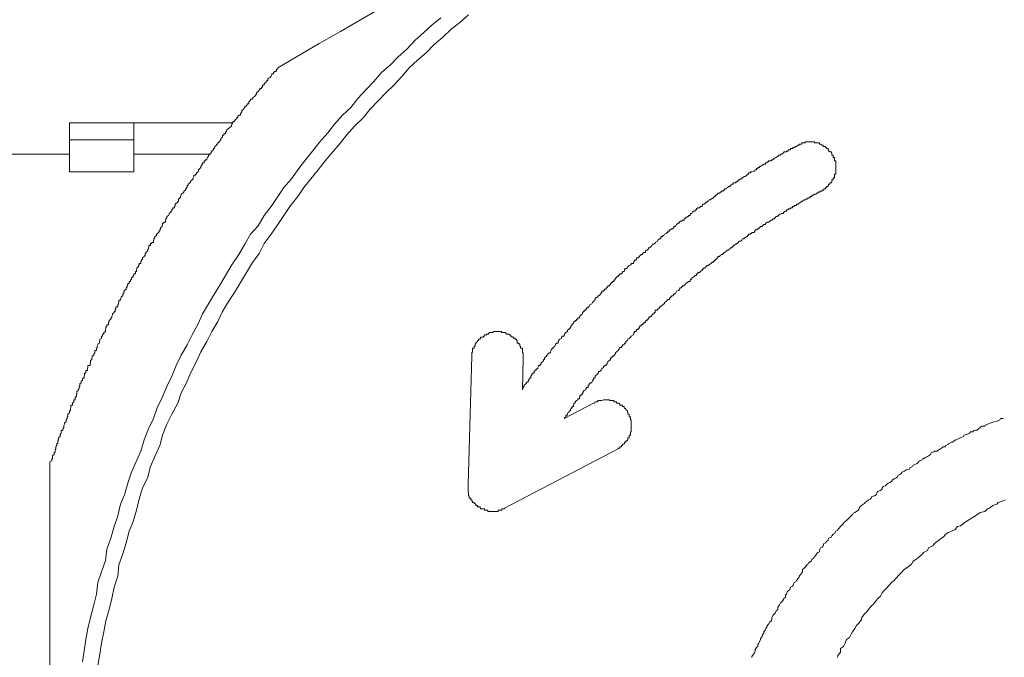
# Model space of a CAD drawing. Units: inches. Extents: x -648 to 770, y -733 to 392.
# Drawn here: x -219 to -210, y -461 to -454 of the extents above; entities that cross this region are included whole.
import ezdxf

# ---------------------------------------------------------------- set-up
doc = ezdxf.new("R2010")
doc.units = ezdxf.units.IN
doc.header["$MEASUREMENT"] = 0
doc.layers.add('图层 1', color=7, linetype='Continuous')

msp = doc.modelspace()

# ---------------------------------------------------------------- linework, layer by layer
at = {"layer": '图层 1', "color": 7, "lineweight": 9}
for points in [[(-215.8164, -454.0285), (-216.0322, -454.153), (-216.2369, -454.2692), (-216.4527, -454.3937), (-216.8732, -454.6399)], [(-215.2188, -454.1309), (-215.3073, -454.2028), (-215.3903, -454.2803), (-215.4788, -454.3577), (-215.5618, -454.449), (-215.6559, -454.5293), (-215.7278, -454.6067), (-215.8164, -454.6842), (-215.8994, -454.7783), (-215.9768, -454.8585), (-216.0598, -454.9498), (-216.1318, -455.0411), (-216.2148, -455.1186), (-216.2978, -455.2099), (-216.3642, -455.2984), (-216.4472, -455.3897), (-216.5191, -455.4838), (-216.591, -455.5723), (-216.6574, -455.6581), (-216.7349, -455.7632), (-216.8123, -455.8517), (-216.8732, -455.943), (-216.9396, -456.0454), (-217.0115, -456.1367), (-217.0724, -456.2391), (-217.1499, -456.3248), (-217.2052, -456.4272), (-217.2661, -456.5323), (-217.338, -456.6347), (-217.3933, -456.7288), (-217.4487, -456.8256), (-217.5151, -456.9307), (-217.5759, -457.0331), (-217.6368, -457.1327), (-217.6811, -457.235), (-217.7419, -457.3457), (-217.7917, -457.4481), (-217.8526, -457.5532), (-217.9024, -457.6556), (-217.9467, -457.7662), (-217.9965, -457.8686), (-218.0463, -457.982), (-218.0961, -458.0844), (-218.1348, -458.1951), (-218.1846, -458.3002), (-218.2289, -458.4109), (-218.2621, -458.5243), (-218.3063, -458.6239), (-218.3561, -458.7373), (-218.3949, -458.8508), (-218.4281, -458.967), (-218.4668, -459.0638), (-218.4945, -459.18), (-218.5332, -459.2907), (-218.5664, -459.4069), (-218.6051, -459.5175), (-218.6217, -459.6337), (-218.6605, -459.7472), (-218.6992, -459.8578), (-218.7103, -459.974), (-218.7379, -460.0847), (-218.7711, -460.2119), (-218.7988, -460.3226), (-218.8209, -460.4333), (-218.8375, -460.5495), (-218.8541, -460.6601)], [(-214.9366, -454.1005), (-215.0251, -454.1779), (-215.1136, -454.2471), (-215.1966, -454.3273), (-215.2907, -454.4048), (-215.3626, -454.4822), (-215.4567, -454.5597), (-215.5397, -454.6399), (-215.6116, -454.7229), (-215.6946, -454.8142), (-215.7776, -454.8917), (-215.8496, -454.9692), (-215.9381, -455.0605), (-216.0045, -455.1407), (-216.093, -455.2292), (-216.176, -455.3205), (-216.2369, -455.398), (-216.3144, -455.4893), (-216.3918, -455.5806), (-216.4638, -455.6719), (-216.5357, -455.7632), (-216.6076, -455.8517), (-216.6685, -455.943), (-216.7515, -456.0454), (-216.8123, -456.1367), (-216.8732, -456.228), (-216.9396, -456.3248), (-217.0115, -456.4189), (-217.0613, -456.5213), (-217.1277, -456.6126), (-217.1886, -456.7149), (-217.2495, -456.8145), (-217.3103, -456.9169), (-217.3712, -457.0082), (-217.4321, -457.1105), (-217.4819, -457.2101), (-217.5427, -457.3125), (-217.5925, -457.4149), (-217.6534, -457.5172), (-217.6977, -457.6168), (-217.7585, -457.733), (-217.7973, -457.8326), (-217.8526, -457.935), (-217.8858, -458.0374), (-217.9467, -458.1508), (-217.9965, -458.2532), (-218.0407, -458.3638), (-218.0684, -458.4662), (-218.1182, -458.5796), (-218.1625, -458.682), (-218.1957, -458.7982), (-218.2455, -458.8978), (-218.2787, -459.0112), (-218.3063, -459.1247), (-218.3395, -459.2381), (-218.3783, -459.3377), (-218.4115, -459.4539), (-218.4447, -459.5646), (-218.4834, -459.678), (-218.4945, -459.7914), (-218.5332, -459.9049), (-218.5553, -460.0183), (-218.583, -460.1317), (-218.6162, -460.2451), (-218.6383, -460.3558), (-218.6605, -460.472), (-218.6771, -460.5827), (-218.6992, -460.6989)], [(-216.8732, -454.6399), (-216.8732, -454.651), (-216.8843, -454.651), (-216.8843, -454.6648), (-216.8898, -454.6648), (-216.8898, -454.6759), (-216.9064, -454.6759), (-216.9064, -454.6842), (-216.9175, -454.6842), (-216.9175, -454.698), (-216.9341, -454.698), (-216.9341, -454.7091), (-216.9396, -454.7229), (-216.9507, -454.7368), (-216.9673, -454.7451), (-216.9728, -454.7534), (-216.9728, -454.7672), (-216.9839, -454.7672), (-216.9839, -454.7783), (-217.0005, -454.7893), (-217.0115, -454.8004), (-217.0115, -454.8142), (-217.0281, -454.8142), (-217.0281, -454.8225), (-217.0281, -454.8225), (-217.0281, -454.8336), (-217.0392, -454.8336), (-217.0392, -454.8474), (-217.0558, -454.8474), (-217.0558, -454.8585), (-217.0613, -454.8668), (-217.0724, -454.8779), (-217.089, -454.8917), (-217.089, -454.9028), (-217.0945, -454.9111), (-217.1056, -454.9249), (-217.1222, -454.9387), (-217.1277, -454.9498), (-217.1277, -454.9581), (-217.1499, -454.9581), (-217.1499, -454.9692), (-217.1554, -454.9692), (-217.1554, -454.9802), (-217.1665, -454.9802), (-217.1665, -454.9941), (-217.1665, -455.0024), (-217.1831, -455.0024), (-217.1831, -455.0162), (-217.1886, -455.0162), (-217.1886, -455.0273), (-217.2052, -455.0273), (-217.2052, -455.0411), (-217.2163, -455.0494), (-217.2218, -455.0605), (-217.2384, -455.0715), (-217.2384, -455.0854), (-217.2439, -455.0937), (-217.2495, -455.1047), (-217.2495, -455.1186), (-217.2661, -455.1186), (-217.2661, -455.1269), (-217.2771, -455.1269), (-217.2771, -455.1407), (-217.2882, -455.1407), (-217.2882, -455.1518), (-217.3048, -455.1656), (-217.3048, -455.1739), (-217.3103, -455.1739), (-217.3103, -455.1822), (-217.3269, -455.1822), (-217.3269, -455.196), (-217.338, -455.2099), (-217.3435, -455.2209), (-217.3435, -455.2292), (-217.3601, -455.2431), (-217.3712, -455.2541), (-217.3878, -455.268), (-217.3878, -455.2735), (-217.3933, -455.2735), (-217.3933, -455.2873), (-217.4044, -455.2873), (-217.4044, -455.2984), (-217.4044, -455.3067), (-217.421, -455.3067), (-217.421, -455.3205), (-217.4321, -455.3205), (-217.4321, -455.3344), (-217.4376, -455.3454), (-217.4487, -455.3537), (-217.4487, -455.3676), (-217.4597, -455.3786), (-217.4653, -455.3897), (-217.4819, -455.398), (-217.4819, -455.4118), (-217.4929, -455.4118), (-217.4929, -455.4229), (-217.5095, -455.4367), (-217.5095, -455.445), (-217.5151, -455.445), (-217.5151, -455.4561), (-217.5261, -455.4561), (-217.5261, -455.4699), (-217.5427, -455.4838), (-217.5427, -455.4893), (-217.5483, -455.4893), (-217.5483, -455.5004), (-217.5593, -455.5142), (-217.5759, -455.5253), (-217.5759, -455.5336), (-217.587, -455.5474), (-217.5925, -455.5612), (-217.5925, -455.5723), (-217.6091, -455.5723), (-217.6091, -455.5806), (-217.6202, -455.5806), (-217.6202, -455.5917), (-217.6202, -455.6027), (-217.6368, -455.6027), (-217.6368, -455.6138), (-217.6423, -455.6138), (-217.6423, -455.6249), (-217.6534, -455.6387), (-217.6534, -455.6498), (-217.6645, -455.6581), (-217.6755, -455.6719), (-217.6755, -455.6857), (-217.6811, -455.6857), (-217.6811, -455.694), (-217.6977, -455.7023), (-217.6977, -455.7162), (-217.7087, -455.7162), (-217.7087, -455.7272), (-217.7253, -455.7272), (-217.7253, -455.7411), (-217.7309, -455.7549), (-217.7309, -455.7632), (-217.7419, -455.7743), (-217.7585, -455.7881), (-217.7585, -455.7964), (-217.7641, -455.8047), (-217.7807, -455.8185), (-217.7807, -455.8324), (-217.7917, -455.8324), (-217.7917, -455.8407), (-217.7917, -455.8517), (-217.7973, -455.8517), (-217.7973, -455.8656), (-217.8083, -455.8656), (-217.8083, -455.8794), (-217.8249, -455.8877), (-217.8249, -455.8988), (-217.836, -455.9098), (-217.8526, -455.9209), (-217.8526, -455.9292), (-217.8581, -455.943), (-217.8581, -455.9569), (-217.8692, -455.9569), (-217.8692, -455.9679), (-217.8803, -455.9679), (-217.8803, -455.9762), (-217.8803, -455.9901), (-217.8858, -455.9901), (-217.8858, -456.0011), (-217.9024, -456.0122), (-217.9135, -456.0205), (-217.9135, -456.0343), (-217.919, -456.0454), (-217.919, -456.0592), (-217.9356, -456.0592), (-217.9356, -456.0675), (-217.9467, -456.0786), (-217.9467, -456.0924), (-217.9577, -456.0924), (-217.9577, -456.1007), (-217.9743, -456.1146), (-217.9743, -456.1229), (-217.9799, -456.1367), (-217.9965, -456.145), (-217.9965, -456.1588), (-218.0075, -456.1699), (-218.0075, -456.1837), (-218.0131, -456.1837), (-218.0131, -456.1948), (-218.0131, -456.2031), (-218.0297, -456.2031), (-218.0297, -456.2142), (-218.0407, -456.2142), (-218.0407, -456.228), (-218.0463, -456.2391), (-218.0463, -456.2474), (-218.0629, -456.2612), (-218.0629, -456.2723), (-218.0684, -456.2806), (-218.0684, -456.2944), (-218.0795, -456.2944), (-218.0795, -456.3082), (-218.0961, -456.3193), (-218.0961, -456.3248), (-218.1016, -456.3248), (-218.1016, -456.3387), (-218.1182, -456.3497), (-218.1182, -456.3636), (-218.1293, -456.3719), (-218.1293, -456.3857), (-218.1348, -456.3968), (-218.1348, -456.4106), (-218.1514, -456.4106), (-218.1514, -456.4189), (-218.1625, -456.4189), (-218.1625, -456.4272), (-218.1625, -456.441), (-218.1791, -456.441), (-218.1791, -456.4549), (-218.1846, -456.4632), (-218.1846, -456.4742), (-218.1957, -456.4881), (-218.1957, -456.4991), (-218.2123, -456.5102), (-218.2123, -456.5213), (-218.2178, -456.5213), (-218.2178, -456.5323), (-218.2178, -456.5434), (-218.2289, -456.5434), (-218.2289, -456.5517), (-218.2455, -456.5655), (-218.2455, -456.5794), (-218.2565, -456.5877), (-218.2565, -456.5987), (-218.2621, -456.5987), (-218.2621, -456.6126), (-218.2621, -456.6236), (-218.2787, -456.6236), (-218.2787, -456.6347), (-218.2842, -456.643), (-218.2842, -456.6568), (-218.3008, -456.6679), (-218.3008, -456.6762), (-218.3063, -456.69), (-218.3063, -456.7039), (-218.3174, -456.7039), (-218.3174, -456.7149), (-218.3174, -456.7288), (-218.334, -456.7288), (-218.334, -456.7371), (-218.3395, -456.7454), (-218.3395, -456.7592), (-218.3561, -456.7675), (-218.3561, -456.7813), (-218.3672, -456.7924), (-218.3672, -456.8062), (-218.3783, -456.8062), (-218.3783, -456.8145), (-218.3783, -456.8256), (-218.3949, -456.8256), (-218.3949, -456.8394), (-218.4004, -456.8505), (-218.4004, -456.8588), (-218.4115, -456.8699), (-218.4115, -456.8837), (-218.4281, -456.8948), (-218.4281, -456.9031), (-218.4336, -456.9031), (-218.4336, -456.9169), (-218.4336, -456.9307), (-218.4447, -456.9307), (-218.4447, -456.939), (-218.4447, -456.9501), (-218.4613, -456.9612), (-218.4613, -456.9722), (-218.4668, -456.9861), (-218.4668, -456.9944), (-218.4834, -456.9944), (-218.4834, -457.0082), (-218.4834, -457.0193), (-218.4889, -457.0193), (-218.4889, -457.0331), (-218.4945, -457.0414), (-218.4945, -457.0552), (-218.4945, -457.0635), (-218.5166, -457.0635), (-218.5166, -457.0718), (-218.5166, -457.0857), (-218.5221, -457.0857), (-218.5221, -457.0967), (-218.5221, -457.1105), (-218.5332, -457.1105), (-218.5332, -457.1188), (-218.5498, -457.1327), (-218.5498, -457.1437), (-218.5553, -457.1576), (-218.5553, -457.1631), (-218.5553, -457.1742), (-218.5664, -457.1742), (-218.5664, -457.188), (-218.583, -457.2018), (-218.583, -457.2101), (-218.5885, -457.2212), (-218.5885, -457.235), (-218.5885, -457.2461), (-218.6051, -457.2461), (-218.6051, -457.2544), (-218.6051, -457.2655), (-218.6162, -457.2655), (-218.6162, -457.2793), (-218.6217, -457.2904), (-218.6217, -457.2987), (-218.6217, -457.3125), (-218.6383, -457.3236), (-218.6383, -457.3374), (-218.6494, -457.3374), (-218.6494, -457.3457), (-218.6494, -457.3595), (-218.6605, -457.3595), (-218.6605, -457.3706), (-218.6605, -457.3817), (-218.6771, -457.39), (-218.6771, -457.4038), (-218.6826, -457.4149), (-218.6826, -457.4287), (-218.6992, -457.437), (-218.6992, -457.4481), (-218.7047, -457.4619), (-218.7047, -457.4757), (-218.7047, -457.4813), (-218.7103, -457.4813), (-218.7103, -457.4923), (-218.7103, -457.5062), (-218.7269, -457.5062), (-218.7269, -457.5172), (-218.7269, -457.5283), (-218.7379, -457.5394), (-218.7379, -457.5532), (-218.7545, -457.5615), (-218.7545, -457.5726), (-218.7601, -457.5836), (-218.7601, -457.5975), (-218.7711, -457.6058), (-218.7711, -457.6168), (-218.7711, -457.6307), (-218.7767, -457.6307), (-218.7767, -457.6417), (-218.7767, -457.6556), (-218.7988, -457.6556), (-218.7988, -457.6639), (-218.7988, -457.6777), (-218.8043, -457.686), (-218.8043, -457.6998), (-218.8043, -457.7081), (-218.8209, -457.7081), (-218.8209, -457.7192), (-218.8209, -457.733), (-218.832, -457.733), (-218.832, -457.7413), (-218.832, -457.7552), (-218.8375, -457.7662), (-218.8375, -457.7801), (-218.8375, -457.7856), (-218.8541, -457.7856), (-218.8541, -457.7967), (-218.8541, -457.8105), (-218.8652, -457.8105), (-218.8652, -457.8243), (-218.8652, -457.8326), (-218.8818, -457.8437), (-218.8818, -457.8575), (-218.8818, -457.8686), (-218.8873, -457.8686), (-218.8873, -457.8797), (-218.8873, -457.8907), (-218.8984, -457.9018), (-218.8984, -457.9101), (-218.9095, -457.9212), (-218.9095, -457.935), (-218.9095, -457.9488), (-218.915, -457.9488), (-218.915, -457.9599), (-218.915, -457.9682), (-218.9261, -457.982), (-218.9261, -457.9931), (-218.9261, -458.0042), (-218.9427, -458.0042), (-218.9427, -458.0125), (-218.9427, -458.0263), (-218.9537, -458.0374), (-218.9537, -458.0457), (-218.9537, -458.0595), (-218.9703, -458.0595), (-218.9703, -458.0733), (-218.9703, -458.0844), (-218.9759, -458.0927), (-218.9759, -458.1038), (-218.9759, -458.1148), (-218.9869, -458.1148), (-218.9869, -458.1287), (-218.9869, -458.137), (-219.0035, -458.1508), (-219.0035, -458.1619), (-219.0035, -458.1757), (-219.0091, -458.1757), (-219.0091, -458.184), (-219.0091, -458.1951), (-219.0201, -458.2061), (-219.0201, -458.22), (-219.0201, -458.2283), (-219.0367, -458.2393), (-219.0367, -458.2532), (-219.0423, -458.2642), (-219.0423, -458.2725), (-219.0423, -458.2864), (-219.0533, -458.3002), (-219.0533, -458.3113), (-219.0533, -458.3168), (-219.0699, -458.3168), (-219.0699, -458.3306), (-219.0699, -458.3417), (-219.081, -458.3555), (-219.081, -458.3638), (-219.081, -458.3777), (-219.0976, -458.3887), (-219.0976, -458.4026), (-219.0976, -458.4109), (-219.1031, -458.4219), (-219.1031, -458.433), (-219.1031, -458.4468), (-219.1142, -458.4468), (-219.1142, -458.4551), (-219.1142, -458.4662), (-219.1253, -458.48), (-219.1253, -458.4939), (-219.1253, -458.5022), (-219.1308, -458.5132), (-219.1308, -458.5243), (-219.1308, -458.5326), (-219.1419, -458.5437), (-219.1419, -458.5575), (-219.1585, -458.5713), (-219.1585, -458.5796), (-219.1585, -458.5907), (-219.1585, -458.6045), (-219.164, -458.6045), (-219.164, -458.6156), (-219.164, -458.6239), (-219.1861, -458.635)], [(-218.334, -455.196), (-218.9869, -455.196)], [(-218.9869, -455.196), (-218.9869, -455.3676)], [(-218.334, -455.196), (-217.3269, -455.196)], [(-218.334, -455.3676), (-218.334, -455.196)], [(-218.9869, -455.3676), (-218.334, -455.3676)], [(-218.9869, -455.3676), (-218.9869, -455.694)], [(-218.334, -455.3676), (-218.334, -455.694)], [(-211.5834, -455.4229), (-211.5945, -455.4229), (-211.6111, -455.4367), (-211.6166, -455.4367), (-211.6332, -455.445), (-211.6443, -455.445), (-211.6498, -455.4561), (-211.6719, -455.4561), (-211.6719, -455.4699), (-211.6775, -455.4699), (-211.6941, -455.4699), (-211.6941, -455.4838), (-211.7051, -455.4838), (-211.7107, -455.4838), (-211.7107, -455.4893), (-211.7217, -455.4893), (-211.7383, -455.4893), (-211.7383, -455.5004), (-211.7439, -455.5004), (-211.7605, -455.5142), (-211.7715, -455.5142), (-211.7715, -455.5253), (-211.7826, -455.5253), (-211.7937, -455.5253), (-211.7937, -455.5336), (-211.7992, -455.5336), (-211.8158, -455.5474), (-211.8269, -455.5474), (-211.8324, -455.5612), (-211.849, -455.5612), (-211.849, -455.5723), (-211.8601, -455.5723), (-211.8656, -455.5723), (-211.8656, -455.5806), (-211.8822, -455.5806), (-211.8933, -455.5806), (-211.8933, -455.5917), (-211.9099, -455.5917), (-211.9099, -455.6027), (-211.9209, -455.6027), (-211.9265, -455.6027), (-211.9265, -455.6138), (-211.9431, -455.6138), (-211.9541, -455.6249), (-211.9597, -455.6249), (-211.9763, -455.6387), (-211.9873, -455.6387), (-211.9873, -455.6498), (-211.9929, -455.6498), (-212.0039, -455.6498), (-212.0039, -455.6581), (-212.015, -455.6581), (-212.015, -455.6719), (-212.0316, -455.6719), (-212.0371, -455.6857), (-212.0482, -455.6857), (-212.0648, -455.694), (-212.0759, -455.694), (-212.0759, -455.7023), (-212.0925, -455.7023), (-212.098, -455.7023), (-212.098, -455.7162), (-212.1091, -455.7162), (-212.1146, -455.7272), (-212.1312, -455.7411), (-212.1423, -455.7411), (-212.1589, -455.7549), (-212.1644, -455.7549), (-212.1644, -455.7632), (-212.1755, -455.7632), (-212.1921, -455.7743), (-212.2031, -455.7743), (-212.2031, -455.7881), (-212.2142, -455.7881), (-212.2197, -455.7964), (-212.2308, -455.7964), (-212.2308, -455.8047), (-212.2474, -455.8047), (-212.2529, -455.8047), (-212.2529, -455.8185), (-212.264, -455.8185), (-212.2806, -455.8324), (-212.2861, -455.8407), (-212.3027, -455.8407), (-212.3027, -455.8517), (-212.3138, -455.8517), (-212.3193, -455.8656), (-212.3415, -455.8656), (-212.3415, -455.8794), (-212.347, -455.8794), (-212.3581, -455.8877), (-212.3747, -455.8877), (-212.3747, -455.8988), (-212.3802, -455.8988), (-212.3913, -455.9098), (-212.4079, -455.9098), (-212.4079, -455.9209), (-212.4134, -455.9209), (-212.4245, -455.9292), (-212.4355, -455.9292), (-212.4355, -455.943), (-212.4411, -455.943), (-212.4577, -455.9569), (-212.4687, -455.9679), (-212.4798, -455.9679), (-212.4798, -455.9762), (-212.4964, -455.9762), (-212.5019, -455.9901), (-212.5185, -455.9901), (-212.5185, -456.0011), (-212.5296, -456.0011), (-212.5296, -456.0122), (-212.5351, -456.0122), (-212.5517, -456.0205), (-212.5628, -456.0205), (-212.5628, -456.0343), (-212.5683, -456.0343), (-212.5683, -456.0454), (-212.5849, -456.0454), (-212.596, -456.0592), (-212.6126, -456.0592), (-212.6237, -456.0675), (-212.6237, -456.0786), (-212.6403, -456.0786), (-212.6403, -456.0924), (-212.6513, -456.0924), (-212.6679, -456.1007), (-212.6735, -456.1146), (-212.6845, -456.1146), (-212.6845, -456.1229), (-212.6901, -456.1229), (-212.6901, -456.1367), (-212.7067, -456.1367), (-212.7067, -456.145), (-212.7177, -456.145), (-212.7343, -456.1588), (-212.7399, -456.1588), (-212.7399, -456.1699), (-212.7509, -456.1699), (-212.7509, -456.1837), (-212.7675, -456.1837), (-212.7786, -456.1948), (-212.7952, -456.1948), (-212.7952, -456.2031), (-212.8007, -456.2031), (-212.8007, -456.2142), (-212.8118, -456.2142), (-212.8284, -456.228), (-212.8339, -456.2391), (-212.8395, -456.2391), (-212.8395, -456.2474), (-212.8561, -456.2474), (-212.8561, -456.2612), (-212.8616, -456.2612), (-212.8616, -456.2723), (-212.8782, -456.2723), (-212.8893, -456.2806), (-212.9003, -456.2806), (-212.9003, -456.2944), (-212.9169, -456.2944), (-212.9169, -456.3082), (-212.9225, -456.3082), (-212.9335, -456.3193), (-212.9501, -456.3248), (-212.9557, -456.3387), (-212.9667, -456.3387), (-212.9667, -456.3497), (-212.9833, -456.3497), (-212.9833, -456.3636), (-212.9889, -456.3636), (-212.9889, -456.3719), (-212.9999, -456.3719), (-213.0165, -456.3857), (-213.0221, -456.3968), (-213.0442, -456.4106), (-213.0442, -456.4106), (-213.0442, -456.4189), (-213.0553, -456.4189), (-213.0553, -456.4272), (-213.0719, -456.4272), (-213.0774, -456.441), (-213.0885, -456.4549), (-213.1051, -456.4632), (-213.1106, -456.4632), (-213.1106, -456.4742), (-213.1272, -456.4881), (-213.1383, -456.4881), (-213.1383, -456.4991), (-213.1438, -456.4991), (-213.1438, -456.5102), (-213.1604, -456.5102), (-213.1715, -456.5213), (-213.1715, -456.5323), (-213.1881, -456.5323), (-213.1991, -456.5434), (-213.2047, -456.5434), (-213.2047, -456.5517), (-213.2157, -456.5655), (-213.2323, -456.5655), (-213.2323, -456.5794), (-213.2379, -456.5794), (-213.2379, -456.5877), (-213.2545, -456.5877), (-213.2545, -456.5987), (-213.26, -456.5987), (-213.26, -456.6126), (-213.2655, -456.6126), (-213.2655, -456.6236), (-213.2877, -456.6236), (-213.2877, -456.6347), (-213.2932, -456.6347), (-213.3098, -456.643), (-213.3209, -456.6568), (-213.3264, -456.6679), (-213.343, -456.6762), (-213.3541, -456.6762), (-213.3541, -456.69), (-213.3596, -456.7039), (-213.3762, -456.7039), (-213.3762, -456.7149), (-213.3873, -456.7288), (-213.4039, -456.7288), (-213.4039, -456.7371), (-213.4094, -456.7371), (-213.4094, -456.7454), (-213.4205, -456.7454), (-213.4205, -456.7592), (-213.4371, -456.7592), (-213.4371, -456.7675), (-213.4481, -456.7675), (-213.4481, -456.7813), (-213.4537, -456.7813), (-213.4537, -456.7924), (-213.4647, -456.7924), (-213.4647, -456.8062), (-213.4758, -456.8062), (-213.4758, -456.8145), (-213.4924, -456.8145), (-213.4924, -456.8256), (-213.4979, -456.8256), (-213.4979, -456.8394), (-213.509, -456.8394), (-213.509, -456.8505), (-213.5256, -456.8505), (-213.5256, -456.8588), (-213.5311, -456.8588), (-213.5311, -456.8699), (-213.5422, -456.8699), (-213.5422, -456.8837), (-213.5588, -456.8837), (-213.5588, -456.8948), (-213.5699, -456.8948), (-213.5699, -456.9031), (-213.5865, -456.9031), (-213.5865, -456.9169), (-213.592, -456.9169), (-213.592, -456.9307), (-213.6031, -456.9307), (-213.6031, -456.939), (-213.6197, -456.9501), (-213.6252, -456.9501), (-213.6252, -456.9612), (-213.6418, -456.9722), (-213.6529, -456.9722), (-213.6529, -456.9861), (-213.6584, -456.9944), (-213.6695, -457.0082), (-213.6805, -457.0193), (-213.6861, -457.0331), (-213.7082, -457.0414), (-213.7137, -457.0552), (-213.7137, -457.0635), (-213.7248, -457.0635), (-213.7248, -457.0718), (-213.7414, -457.0718), (-213.7414, -457.0857), (-213.7469, -457.0857), (-213.7469, -457.0967), (-213.7635, -457.0967), (-213.7635, -457.1105), (-213.7746, -457.1105), (-213.7746, -457.1188), (-213.7801, -457.1188), (-213.7801, -457.1327), (-213.7967, -457.1437), (-213.8078, -457.1576), (-213.8133, -457.1631), (-213.8133, -457.1742), (-213.8299, -457.1742), (-213.8299, -457.188), (-213.841, -457.188), (-213.841, -457.2018), (-213.8576, -457.2018), (-213.8576, -457.2101), (-213.8686, -457.2101), (-213.8686, -457.2212), (-213.8742, -457.235), (-213.8852, -457.235), (-213.8852, -457.2461), (-213.8963, -457.2544), (-213.8963, -457.2655), (-213.9018, -457.2655), (-213.9018, -457.2793), (-213.9184, -457.2793), (-213.9184, -457.2904), (-213.9295, -457.2904), (-213.9295, -457.2987), (-213.935, -457.2987), (-213.935, -457.3125), (-213.9516, -457.3236), (-213.9627, -457.3374), (-213.9627, -457.3457), (-213.9682, -457.3457), (-213.9682, -457.3595), (-213.9904, -457.3595), (-213.9904, -457.3706), (-213.9959, -457.3706), (-213.9959, -457.3817), (-214.0125, -457.39), (-214.0236, -457.4038), (-214.0236, -457.4149), (-214.0291, -457.4149), (-214.0291, -457.4287), (-214.0457, -457.4287), (-214.0457, -457.437), (-214.0568, -457.437), (-214.0568, -457.4481), (-214.0623, -457.4619), (-214.0789, -457.4757), (-214.0789, -457.4813), (-214.09, -457.4813), (-214.09, -457.4923), (-214.101, -457.4923), (-214.101, -457.5062), (-214.1066, -457.5172), (-214.1066, -457.5283), (-214.1176, -457.5283), (-214.1342, -457.5394), (-214.1342, -457.5532), (-214.1453, -457.5532), (-214.1453, -457.5615), (-214.1619, -457.5726), (-214.1674, -457.5836), (-214.1674, -457.5975), (-214.1785, -457.5975), (-214.1785, -457.6058), (-214.184, -457.6168), (-214.2006, -457.6307), (-214.2006, -457.6417), (-214.2117, -457.6417), (-214.2117, -457.6556), (-214.2283, -457.6556), (-214.2283, -457.6639), (-214.2338, -457.6777), (-214.2338, -457.686), (-214.2449, -457.686), (-214.2449, -457.6998), (-214.2615, -457.6998), (-214.2615, -457.7081), (-214.2726, -457.7192), (-214.2726, -457.733), (-214.2892, -457.733), (-214.2892, -457.7413), (-214.2947, -457.7413), (-214.2947, -457.7552), (-214.3058, -457.7662), (-214.3058, -457.7801), (-214.3168, -457.7801), (-214.3168, -457.7856), (-214.3224, -457.7967), (-214.3334, -457.8105), (-214.3334, -457.8243), (-214.35, -457.8243), (-214.35, -457.8326), (-214.3556, -457.8437), (-214.3722, -457.8575), (-214.3722, -457.8686), (-214.3832, -457.8686), (-214.3832, -457.8797), (-214.3832, -457.8907), (-214.3888, -457.8907), (-214.3888, -457.9018)], [(-211.351, -455.8794), (-211.3399, -455.8794), (-211.3344, -455.8794), (-211.3344, -455.8656), (-211.3178, -455.8656), (-211.3178, -455.8517), (-211.3067, -455.8517), (-211.3067, -455.8407), (-211.2901, -455.8407), (-211.2901, -455.8324), (-211.2846, -455.8324), (-211.2846, -455.8185), (-211.2735, -455.8185), (-211.2735, -455.8047), (-211.2569, -455.8047), (-211.2569, -455.7964), (-211.2514, -455.7964), (-211.2514, -455.7881), (-211.2514, -455.7743), (-211.2403, -455.7743), (-211.2403, -455.7632), (-211.2403, -455.7549), (-211.2237, -455.7549), (-211.2237, -455.7411), (-211.2237, -455.7272), (-211.2237, -455.7162), (-211.2127, -455.7162), (-211.2127, -455.7023), (-211.2127, -455.694), (-211.2127, -455.6857), (-211.2127, -455.6719), (-211.2127, -455.6581), (-211.2127, -455.6498), (-211.2127, -455.6387), (-211.2127, -455.6249), (-211.2127, -455.6138), (-211.2127, -455.6027), (-211.2127, -455.5917), (-211.2127, -455.5806), (-211.2237, -455.5806), (-211.2237, -455.5723), (-211.2237, -455.5612), (-211.2237, -455.5474), (-211.2403, -455.5474), (-211.2403, -455.5336), (-211.2403, -455.5253), (-211.2514, -455.5253), (-211.2514, -455.5142), (-211.2514, -455.5004), (-211.2569, -455.5004), (-211.2569, -455.4893), (-211.2735, -455.4893), (-211.2735, -455.4838), (-211.2846, -455.4838), (-211.2846, -455.4699), (-211.2901, -455.4699), (-211.2901, -455.4561), (-211.3067, -455.4561), (-211.3067, -455.445), (-211.3178, -455.445), (-211.3178, -455.4367), (-211.3344, -455.4367), (-211.3399, -455.4367), (-211.3399, -455.4229), (-211.351, -455.4229), (-211.3676, -455.4118), (-211.3731, -455.4118), (-211.3787, -455.4118), (-211.3787, -455.398), (-211.3953, -455.398), (-211.4063, -455.398), (-211.4119, -455.398), (-211.4285, -455.398), (-211.4285, -455.3897), (-211.4395, -455.3897), (-211.4561, -455.3897), (-211.4617, -455.3897), (-211.4727, -455.3897), (-211.4893, -455.3897), (-211.4949, -455.3897), (-211.5059, -455.3897), (-211.5225, -455.3897), (-211.5225, -455.398), (-211.5336, -455.398), (-211.5502, -455.398), (-211.5557, -455.398), (-211.5557, -455.4118), (-211.5668, -455.4118), (-211.5834, -455.4118), (-211.5834, -455.4118), (-211.5834, -455.4229)], [(-218.9869, -455.5142), (-219.7948, -455.5142)], [(-217.5593, -455.5142), (-218.334, -455.5142)], [(-218.334, -455.694), (-218.9869, -455.694)], [(-211.351, -455.8794), (-211.351, -455.8877), (-211.3676, -455.8877), (-211.3731, -455.8877), (-211.3731, -455.8988), (-211.3787, -455.8988), (-211.3953, -455.8988), (-211.3953, -455.9098), (-211.4063, -455.9098), (-211.4119, -455.9209), (-211.4285, -455.9209), (-211.4395, -455.9292), (-211.4561, -455.9292), (-211.4561, -455.943), (-211.4617, -455.943), (-211.4727, -455.943), (-211.4727, -455.9569), (-211.4893, -455.9569), (-211.4949, -455.9569), (-211.4949, -455.9679), (-211.5059, -455.9679), (-211.5225, -455.9762), (-211.5336, -455.9762), (-211.5502, -455.9901), (-211.5557, -455.9901), (-211.5668, -456.0011), (-211.5834, -456.0122), (-211.5834, -456.0122), (-211.5945, -456.0205), (-211.6111, -456.0205), (-211.6111, -456.0343), (-211.6166, -456.0343), (-211.6332, -456.0343), (-211.6332, -456.0454), (-211.6443, -456.0454), (-211.6498, -456.0454), (-211.6498, -456.0592), (-211.6719, -456.0592), (-211.6719, -456.0675), (-211.6775, -456.0675), (-211.6941, -456.0675), (-211.6941, -456.0786), (-211.7051, -456.0786), (-211.7107, -456.0786), (-211.7107, -456.0924), (-211.7217, -456.0924), (-211.7383, -456.1007), (-211.7439, -456.1007), (-211.7439, -456.1146), (-211.7605, -456.1146), (-211.7715, -456.1229), (-211.7826, -456.1229), (-211.7937, -456.1367), (-211.7992, -456.1367), (-211.7992, -456.145), (-211.8158, -456.145), (-211.8269, -456.1588), (-211.8324, -456.1588), (-211.8324, -456.1699), (-211.849, -456.1699), (-211.8601, -456.1837), (-211.8656, -456.1837), (-211.8822, -456.1948), (-211.8933, -456.2031), (-211.9099, -456.2031), (-211.9209, -456.2142), (-211.9265, -456.2142), (-211.9265, -456.228), (-211.9431, -456.228), (-211.9541, -456.2391), (-211.9597, -456.2391), (-211.9597, -456.2474), (-211.9763, -456.2474), (-211.9873, -456.2612), (-211.9929, -456.2612), (-211.9929, -456.2723), (-212.0039, -456.2723), (-212.015, -456.2806), (-212.0316, -456.2806), (-212.0316, -456.2944), (-212.0371, -456.2944), (-212.0371, -456.3082), (-212.0482, -456.3082), (-212.0648, -456.3082), (-212.0648, -456.3193), (-212.0759, -456.3193), (-212.0759, -456.3248), (-212.0925, -456.3248), (-212.098, -456.3248), (-212.098, -456.3387), (-212.1091, -456.3387), (-212.1091, -456.3497), (-212.1146, -456.3497), (-212.1312, -456.3636), (-212.1423, -456.3636), (-212.1423, -456.3719), (-212.1589, -456.3719), (-212.1644, -456.3857), (-212.1755, -456.3968), (-212.1921, -456.3968), (-212.2031, -456.4106), (-212.2142, -456.4189), (-212.2197, -456.4189), (-212.2197, -456.4272), (-212.2308, -456.4272), (-212.2474, -456.441), (-212.2529, -456.441), (-212.2529, -456.4549), (-212.264, -456.4549), (-212.264, -456.4632), (-212.2806, -456.4632), (-212.2861, -456.4742), (-212.3027, -456.4881), (-212.3138, -456.4881), (-212.3193, -456.4991), (-212.3415, -456.5102), (-212.347, -456.5102), (-212.347, -456.5213), (-212.3581, -456.5213), (-212.3581, -456.5323), (-212.3747, -456.5323), (-212.3802, -456.5434), (-212.3913, -456.5434), (-212.3913, -456.5517), (-212.4079, -456.5517), (-212.4079, -456.5655), (-212.4134, -456.5655), (-212.4245, -456.5794), (-212.4355, -456.5877), (-212.4411, -456.5877), (-212.4411, -456.5987), (-212.4577, -456.5987), (-212.4577, -456.6126), (-212.4687, -456.6126), (-212.4798, -456.6236), (-212.4964, -456.6347), (-212.5019, -456.6347), (-212.5019, -456.643), (-212.5185, -456.643), (-212.5296, -456.6568), (-212.5351, -456.6679), (-212.5517, -456.6679), (-212.5517, -456.6762), (-212.5628, -456.6762), (-212.5628, -456.69), (-212.5683, -456.69), (-212.5849, -456.7039), (-212.596, -456.7149), (-212.6126, -456.7149), (-212.6126, -456.7288), (-212.6237, -456.7288), (-212.6237, -456.7371), (-212.6237, -456.7371), (-212.6237, -456.7454), (-212.6403, -456.7454), (-212.6513, -456.7592), (-212.6679, -456.7675), (-212.6735, -456.7675), (-212.6735, -456.7813), (-212.6845, -456.7813), (-212.6845, -456.7924), (-212.6901, -456.7924), (-212.6901, -456.8062), (-212.7067, -456.8062), (-212.7177, -456.8145), (-212.7343, -456.8256), (-212.7399, -456.8394), (-212.7509, -456.8394), (-212.7509, -456.8505), (-212.7675, -456.8505), (-212.7675, -456.8588), (-212.7786, -456.8588), (-212.7786, -456.8699), (-212.7952, -456.8699), (-212.7952, -456.8837), (-212.8007, -456.8837), (-212.8007, -456.8948), (-212.8118, -456.8948), (-212.8284, -456.9031), (-212.8339, -456.9169), (-212.8395, -456.9307), (-212.8561, -456.9307), (-212.8561, -456.939), (-212.8616, -456.939), (-212.8616, -456.9501), (-212.8782, -456.9501), (-212.8782, -456.9612), (-212.8893, -456.9612), (-212.8893, -456.9722), (-212.9003, -456.9722), (-212.9003, -456.9861), (-212.9169, -456.9861), (-212.9169, -456.9944), (-212.9225, -456.9944), (-212.9335, -457.0082), (-212.9501, -457.0193), (-212.9501, -457.0331), (-212.9557, -457.0331), (-212.9667, -457.0414), (-212.9833, -457.0552), (-212.9889, -457.0552), (-212.9889, -457.0635), (-212.9999, -457.0635), (-212.9999, -457.0718), (-213.0165, -457.0857), (-213.0221, -457.0857), (-213.0221, -457.0967), (-213.0442, -457.0967), (-213.0442, -457.1105), (-213.0442, -457.1105), (-213.0442, -457.1188), (-213.0553, -457.1188), (-213.0553, -457.1327), (-213.0719, -457.1327), (-213.0719, -457.1437), (-213.0774, -457.1437), (-213.0774, -457.1576), (-213.0885, -457.1576), (-213.0885, -457.1631), (-213.1051, -457.1631), (-213.1051, -457.1742), (-213.1106, -457.1742), (-213.1106, -457.188), (-213.1272, -457.188), (-213.1272, -457.2018), (-213.1383, -457.2018), (-213.1383, -457.2101), (-213.1438, -457.2101), (-213.1438, -457.2212), (-213.1604, -457.2212), (-213.1604, -457.235), (-213.1715, -457.235), (-213.1715, -457.2461), (-213.1881, -457.2461), (-213.1881, -457.2544), (-213.1991, -457.2544), (-213.1991, -457.2655), (-213.2047, -457.2655), (-213.2047, -457.2793), (-213.2157, -457.2793), (-213.2157, -457.2904), (-213.2323, -457.2904), (-213.2323, -457.2987), (-213.2379, -457.2987), (-213.2379, -457.3125), (-213.2545, -457.3125), (-213.2545, -457.3236), (-213.26, -457.3236), (-213.26, -457.3374), (-213.2655, -457.3374), (-213.2655, -457.3457), (-213.2877, -457.3595), (-213.2932, -457.3706), (-213.3098, -457.3817), (-213.3209, -457.39), (-213.3264, -457.4038), (-213.343, -457.4149), (-213.343, -457.4287), (-213.3541, -457.4287), (-213.3541, -457.437), (-213.3596, -457.437), (-213.3596, -457.4481), (-213.3762, -457.4481), (-213.3762, -457.4619), (-213.3873, -457.4619), (-213.3873, -457.4757), (-213.4039, -457.4757), (-213.4039, -457.4813), (-213.4094, -457.4813), (-213.4094, -457.4923), (-213.4205, -457.5062), (-213.4371, -457.5172), (-213.4481, -457.5283), (-213.4481, -457.5394), (-213.4537, -457.5394), (-213.4537, -457.5532), (-213.4647, -457.5532), (-213.4647, -457.5615), (-213.4758, -457.5615), (-213.4758, -457.5726), (-213.4924, -457.5726), (-213.4924, -457.5836), (-213.4979, -457.5836), (-213.4979, -457.5975), (-213.509, -457.6058), (-213.5256, -457.6168), (-213.5311, -457.6307), (-213.5311, -457.6417), (-213.5422, -457.6417), (-213.5422, -457.6556), (-213.5588, -457.6556), (-213.5588, -457.6639), (-213.5699, -457.6639), (-213.5699, -457.6777), (-213.5865, -457.686), (-213.592, -457.6998), (-213.592, -457.7081), (-213.6031, -457.7081), (-213.6031, -457.7192), (-213.6197, -457.7192), (-213.6197, -457.733), (-213.6252, -457.733), (-213.6252, -457.7413), (-213.6418, -457.7552), (-213.6529, -457.7662), (-213.6529, -457.7801), (-213.6584, -457.7801), (-213.6584, -457.7856), (-213.6695, -457.7856), (-213.6695, -457.7967), (-213.6805, -457.8105), (-213.6861, -457.8243), (-213.6861, -457.8326), (-213.7082, -457.8326), (-213.7082, -457.8437), (-213.7137, -457.8437), (-213.7137, -457.8575), (-213.7248, -457.8575), (-213.7248, -457.8686), (-213.7248, -457.8797), (-213.7414, -457.8797), (-213.7414, -457.8907), (-213.7469, -457.8907), (-213.7469, -457.9018), (-213.7635, -457.9101), (-213.7746, -457.9212), (-213.7746, -457.935), (-213.7801, -457.935), (-213.7801, -457.9488), (-213.7967, -457.9488), (-213.7967, -457.9599), (-213.8078, -457.9599), (-213.8078, -457.9682), (-213.8078, -457.982), (-213.8133, -457.982), (-213.8133, -457.9931), (-213.8299, -457.9931), (-213.8299, -458.0042), (-213.841, -458.0125), (-213.8576, -458.0263), (-213.8576, -458.0374), (-213.8686, -458.0374), (-213.8686, -458.0457), (-213.8742, -458.0595), (-213.8742, -458.0733), (-213.8852, -458.0733), (-213.8852, -458.0844), (-213.8963, -458.0844), (-213.8963, -458.0927), (-213.9018, -458.1038), (-213.9018, -458.1148), (-213.9184, -458.1148), (-213.9184, -458.1287), (-213.9295, -458.137), (-213.935, -458.1508), (-213.935, -458.1619), (-213.9516, -458.1619), (-213.9516, -458.1757), (-213.9627, -458.184), (-213.9627, -458.1951), (-213.9682, -458.1951)], [(-214.3832, -457.5836), (-214.3832, -457.5726), (-214.3832, -457.5615), (-214.3832, -457.5532), (-214.3832, -457.5394), (-214.3832, -457.5283), (-214.3888, -457.5283), (-214.3888, -457.5172), (-214.3888, -457.5062), (-214.3888, -457.4923), (-214.3888, -457.4813), (-214.4109, -457.4813), (-214.4109, -457.4757), (-214.4109, -457.4619), (-214.4164, -457.4619), (-214.4164, -457.4481), (-214.4164, -457.437), (-214.4275, -457.437), (-214.4275, -457.4287), (-214.4441, -457.4287), (-214.4441, -457.4149), (-214.4441, -457.4038), (-214.4496, -457.4038), (-214.4496, -457.39), (-214.4662, -457.39), (-214.4662, -457.3817), (-214.4773, -457.3817), (-214.4773, -457.3706), (-214.4828, -457.3706), (-214.4994, -457.3706), (-214.4994, -457.3595), (-214.5105, -457.3595), (-214.5105, -457.3457), (-214.516, -457.3457), (-214.5271, -457.3457), (-214.5271, -457.3374), (-214.5382, -457.3374), (-214.5492, -457.3374), (-214.5658, -457.3236), (-214.5714, -457.3236), (-214.588, -457.3236), (-214.599, -457.3236), (-214.6046, -457.3236), (-214.6046, -457.3125), (-214.6212, -457.3125), (-214.6322, -457.3125), (-214.6378, -457.3125), (-214.6544, -457.3125), (-214.6654, -457.3125), (-214.682, -457.3125), (-214.6931, -457.3236), (-214.6986, -457.3236), (-214.7152, -457.3236), (-214.7263, -457.3236), (-214.7374, -457.3374), (-214.7429, -457.3374), (-214.754, -457.3374), (-214.754, -457.3457), (-214.7595, -457.3457), (-214.7761, -457.3457), (-214.7761, -457.3595), (-214.7872, -457.3595), (-214.7872, -457.3706), (-214.8038, -457.3706), (-214.8148, -457.3706), (-214.8148, -457.3817), (-214.8204, -457.3817), (-214.8204, -457.39), (-214.837, -457.39), (-214.837, -457.4038), (-214.848, -457.4038), (-214.848, -457.4149), (-214.8646, -457.4287), (-214.8646, -457.437), (-214.8702, -457.437), (-214.8702, -457.4481), (-214.8702, -457.4619), (-214.8812, -457.4619), (-214.8812, -457.4757), (-214.8812, -457.4813), (-214.8978, -457.4813), (-214.8978, -457.4923), (-214.8978, -457.5062), (-214.8978, -457.5172), (-214.9034, -457.5283), (-214.9034, -457.5394), (-214.9034, -457.5532), (-214.9034, -457.5615)], [(-214.9034, -457.5615), (-214.9421, -458.8618)], [(-214.3888, -457.9018), (-214.3832, -457.5836)], [(-213.4205, -458.5022), (-213.4205, -458.4939), (-213.4094, -458.4939), (-213.4039, -458.4939), (-213.4039, -458.48), (-213.3873, -458.48), (-213.3873, -458.4662), (-213.3762, -458.4662), (-213.3762, -458.4551), (-213.3596, -458.4551), (-213.3596, -458.4468), (-213.3541, -458.4468), (-213.3541, -458.433), (-213.343, -458.433), (-213.343, -458.4219), (-213.3264, -458.4219), (-213.3264, -458.4109), (-213.3209, -458.4109), (-213.3209, -458.4026), (-213.3209, -458.3887), (-213.3098, -458.3887), (-213.3098, -458.3777), (-213.3098, -458.3638), (-213.2932, -458.3638), (-213.2932, -458.3555), (-213.2932, -458.3417), (-213.2932, -458.3306), (-213.2877, -458.3306), (-213.2877, -458.3168), (-213.2877, -458.3113), (-213.2877, -458.3002), (-213.2877, -458.2864), (-213.2877, -458.2725), (-213.2877, -458.2642), (-213.2877, -458.2532), (-213.2877, -458.2393), (-213.2877, -458.2283), (-213.2877, -458.22), (-213.2877, -458.2061), (-213.2932, -458.2061), (-213.2932, -458.1951), (-213.2932, -458.184), (-213.2932, -458.1757), (-213.3098, -458.1757), (-213.3098, -458.1619), (-213.3098, -458.1508), (-213.3209, -458.1508), (-213.3209, -458.137), (-213.3209, -458.1287), (-213.3264, -458.1287), (-213.3264, -458.1148), (-213.343, -458.1038), (-213.343, -458.0927), (-213.3541, -458.0927), (-213.3541, -458.0844), (-213.3596, -458.0844), (-213.3596, -458.0733), (-213.3762, -458.0733), (-213.3762, -458.0595), (-213.3873, -458.0595), (-213.4039, -458.0595), (-213.4039, -458.0457), (-213.4094, -458.0457), (-213.4094, -458.0374), (-213.4205, -458.0374), (-213.4371, -458.0374), (-213.4371, -458.0263), (-213.4481, -458.0263), (-213.4537, -458.0263), (-213.4647, -458.0263), (-213.4647, -458.0125), (-213.4758, -458.0125), (-213.4924, -458.0125), (-213.4979, -458.0125), (-213.509, -458.0125), (-213.509, -458.0042), (-213.5256, -458.0042), (-213.5311, -458.0042), (-213.5422, -458.0042), (-213.5588, -458.0042), (-213.5699, -458.0042), (-213.5865, -458.0125), (-213.592, -458.0125), (-213.6031, -458.0125), (-213.6197, -458.0125), (-213.6252, -458.0125), (-213.6252, -458.0263), (-213.6418, -458.0263), (-213.6529, -458.0263), (-213.6584, -458.0374), (-213.6695, -458.0374)], [(-213.6695, -458.0374), (-213.9682, -458.1951)], [(-209.514, -458.1951), (-209.5416, -458.1951), (-209.5472, -458.2061), (-209.5748, -458.22), (-209.5804, -458.22), (-209.608, -458.2283), (-209.6357, -458.2393), (-209.6412, -458.2393), (-209.6689, -458.2532), (-209.6744, -458.2532), (-209.7021, -458.2642), (-209.7021, -458.2725), (-209.7298, -458.2725), (-209.7464, -458.2864), (-209.763, -458.3002), (-209.7796, -458.3113), (-209.7962, -458.3113), (-209.8128, -458.3168), (-209.8238, -458.3306), (-209.846, -458.3306), (-209.857, -458.3417), (-209.8847, -458.3555), (-209.8902, -458.3555), (-209.9124, -458.3638), (-209.9179, -458.3777), (-209.9456, -458.3887), (-209.9511, -458.3887), (-209.9788, -458.4026), (-209.9954, -458.4109), (-210.012, -458.4219), (-210.0286, -458.433), (-210.0396, -458.433), (-210.0618, -458.4468), (-210.0728, -458.4551), (-210.095, -458.4662), (-210.106, -458.48), (-210.1226, -458.48), (-210.1392, -458.4939), (-210.1503, -458.5022), (-210.1669, -458.5132), (-210.1835, -458.5243), (-210.2112, -458.5243), (-210.2167, -458.5326), (-210.2444, -458.5437), (-210.2499, -458.5575), (-210.272, -458.5713), (-210.2831, -458.5796), (-210.3052, -458.5907), (-210.3218, -458.6045), (-210.3329, -458.6045), (-210.3384, -458.6156), (-210.3661, -458.6239), (-210.3716, -458.635), (-210.3882, -458.6488), (-210.4104, -458.6599), (-210.427, -458.6682), (-210.4325, -458.682), (-210.4602, -458.6931), (-210.4657, -458.7069), (-210.4934, -458.7152), (-210.4989, -458.7152), (-210.5155, -458.729), (-210.5376, -458.7373), (-210.5487, -458.7512), (-210.5542, -458.7595), (-210.5819, -458.7733), (-210.5874, -458.7844), (-210.604, -458.7982), (-210.6206, -458.8065), (-210.6372, -458.8176), (-210.6483, -458.8314), (-210.6649, -458.8425), (-210.6815, -458.8508), (-210.6981, -458.8618), (-210.7092, -458.8757), (-210.7313, -458.884), (-210.7424, -458.8978), (-210.7424, -458.9089), (-210.759, -458.9227), (-210.7866, -458.9338), (-210.7921, -458.9421), (-210.8032, -458.967), (-210.8198, -458.978), (-210.8475, -458.9863), (-210.853, -459.0002), (-210.8641, -459.0112), (-210.8807, -459.0195), (-210.8973, -459.0334), (-210.9139, -459.0472), (-210.9194, -459.0555), (-210.936, -459.0638), (-210.9526, -459.0776), (-210.9692, -459.0887), (-210.9747, -459.1108), (-210.9858, -459.1247), (-211.0024, -459.1357), (-211.019, -459.1468), (-211.0356, -459.1551), (-211.0411, -459.1662), (-211.0577, -459.18), (-211.0688, -459.1938), (-211.0909, -459.2132), (-211.102, -459.227), (-211.1186, -459.2381), (-211.1297, -459.2492), (-211.1352, -459.2575), (-211.1463, -459.2713), (-211.1629, -459.2907), (-211.1795, -459.3045), (-211.1905, -459.3183), (-211.1961, -459.3294), (-211.2127, -459.3377), (-211.2237, -459.3598), (-211.2403, -459.3681), (-211.2514, -459.382), (-211.2569, -459.3958), (-211.2846, -459.4069), (-211.2901, -459.429), (-211.3067, -459.4401), (-211.3178, -459.4539), (-211.3344, -459.4622), (-211.3399, -459.4843), (-211.351, -459.4982), (-211.3676, -459.5065), (-211.3731, -459.5175), (-211.3787, -459.5452), (-211.3953, -459.5535), (-211.4063, -459.5646), (-211.4119, -459.5756), (-211.4285, -459.5978), (-211.4395, -459.6088), (-211.4561, -459.6227), (-211.4617, -459.642), (-211.4893, -459.6559), (-211.4949, -459.6697), (-211.5059, -459.678), (-211.5225, -459.7001), (-211.5336, -459.7112), (-211.5502, -459.725), (-211.5502, -459.7472), (-211.5557, -459.7582), (-211.5668, -459.7721), (-211.5834, -459.7914), (-211.5834, -459.8025), (-211.5945, -459.8163), (-211.6111, -459.8357), (-211.6166, -459.8495), (-211.6332, -459.8578), (-211.6443, -459.8827), (-211.6498, -459.8938), (-211.6719, -459.9049), (-211.6775, -459.927), (-211.6941, -459.9408), (-211.7051, -459.9519), (-211.7107, -459.974), (-211.7217, -459.9851), (-211.7217, -460.0045), (-211.7383, -460.0183), (-211.7439, -460.0294), (-211.7605, -460.0515), (-211.7715, -460.0626), (-211.7826, -460.0847), (-211.7937, -460.0957), (-211.7992, -460.1068), (-211.7992, -460.1317), (-211.8158, -460.1428), (-211.8269, -460.1677), (-211.8324, -460.176), (-211.849, -460.187), (-211.8601, -460.2119), (-211.8601, -460.2202), (-211.8656, -460.2451), (-211.8822, -460.2562), (-211.8933, -460.2783), (-211.9099, -460.2922), (-211.9099, -460.3032), (-211.9209, -460.3226), (-211.9265, -460.3364), (-211.9431, -460.3558), (-211.9431, -460.3696), (-211.9541, -460.389), (-211.9597, -460.4028), (-211.9763, -460.425), (-211.9763, -460.4333), (-211.9873, -460.4582), (-211.9929, -460.472), (-212.0039, -460.4858), (-212.0039, -460.5052), (-212.015, -460.5163), (-212.0316, -460.5356), (-212.0316, -460.5495), (-212.0371, -460.5716), (-212.0482, -460.5827), (-212.0648, -460.6076), (-212.0648, -460.6159)], [(-214.5714, -459.1025), (-213.4205, -458.5022)], [(-219.1861, -458.635), (-219.1861, -459.1247), (-219.1861, -459.3598), (-219.1861, -459.5978), (-219.1861, -459.8495), (-219.1861, -460.0847), (-219.1861, -460.3364), (-219.1861, -460.5716), (-219.1861, -460.8234)], [(-214.9421, -458.8618), (-214.9421, -458.8757), (-214.9421, -458.884), (-214.9421, -458.8978), (-214.9421, -458.9089), (-214.9421, -458.9227), (-214.9421, -458.9338), (-214.9421, -458.9421), (-214.9366, -458.9421), (-214.9366, -458.9531), (-214.9366, -458.967), (-214.9366, -458.978), (-214.931, -458.978), (-214.931, -458.9863), (-214.931, -459.0002), (-214.9144, -459.0002), (-214.9144, -459.0112), (-214.9144, -459.0195), (-214.9034, -459.0195), (-214.9034, -459.0334), (-214.8978, -459.0334), (-214.8978, -459.0472), (-214.8812, -459.0472), (-214.8812, -459.0555), (-214.8702, -459.0555), (-214.8702, -459.0638), (-214.8646, -459.0638), (-214.8646, -459.0776), (-214.848, -459.0776), (-214.848, -459.0887), (-214.837, -459.0887), (-214.8204, -459.0887), (-214.8204, -459.1025), (-214.8148, -459.1025), (-214.8148, -459.1108), (-214.8038, -459.1108), (-214.7872, -459.1108), (-214.7761, -459.1108), (-214.7761, -459.1247), (-214.7595, -459.1247), (-214.754, -459.1247), (-214.7429, -459.1247), (-214.7429, -459.1357), (-214.7374, -459.1357), (-214.7263, -459.1357), (-214.7152, -459.1357), (-214.6986, -459.1357), (-214.6931, -459.1357), (-214.682, -459.1357), (-214.6654, -459.1357), (-214.6544, -459.1357), (-214.6378, -459.1357), (-214.6378, -459.1247), (-214.6322, -459.1247), (-214.6212, -459.1247), (-214.6046, -459.1247), (-214.599, -459.1247), (-214.599, -459.1108), (-214.588, -459.1108), (-214.5714, -459.1108), (-214.5714, -459.1025)], [(-209.4918, -459.0195), (-209.525, -459.0334), (-209.5638, -459.0472), (-209.5804, -459.0638), (-209.6191, -459.0776), (-209.6523, -459.1025), (-209.6744, -459.1108), (-209.7021, -459.1357), (-209.7464, -459.1468), (-209.7796, -459.1662), (-209.7962, -459.18), (-209.8294, -459.2021), (-209.8736, -459.227), (-209.8902, -459.2381), (-209.9179, -459.2575), (-209.9456, -459.2824), (-209.9788, -459.2907), (-210.0009, -459.3183), (-210.0396, -459.3377), (-210.0728, -459.3515), (-210.095, -459.3681), (-210.1226, -459.3958), (-210.1503, -459.4152), (-210.1835, -459.4401), (-210.2112, -459.4622), (-210.2278, -459.4843), (-210.272, -459.5065), (-210.2831, -459.5314), (-210.3218, -459.5535), (-210.3384, -459.5756), (-210.3661, -459.5978), (-210.3993, -459.6227), (-210.427, -459.642), (-210.4436, -459.6697), (-210.4657, -459.6863), (-210.4989, -459.7112), (-210.5266, -459.7333), (-210.5487, -459.7582), (-210.5708, -459.7776), (-210.604, -459.8163), (-210.6206, -459.8357), (-210.6483, -459.8578), (-210.6704, -459.8827), (-210.6981, -459.9132), (-210.7258, -459.9408), (-210.7424, -459.9602), (-210.759, -459.9962), (-210.7866, -460.0183), (-210.8032, -460.0377), (-210.8309, -460.0764), (-210.853, -460.0957), (-210.8807, -460.1317), (-210.8973, -460.1538), (-210.9194, -460.176), (-210.9471, -460.2119), (-210.9526, -460.2313), (-210.9747, -460.2645), (-211.0024, -460.2922), (-211.019, -460.3226), (-211.0411, -460.3558), (-211.0577, -460.3807), (-211.0743, -460.4139), (-211.102, -460.4333), (-211.1186, -460.472), (-211.1352, -460.5052), (-211.1629, -460.5246), (-211.1629, -460.5633), (-211.1905, -460.5965), (-211.1961, -460.6159)]]:
    msp.add_lwpolyline(points, dxfattribs=at)

doc.saveas('drawing.dxf')
